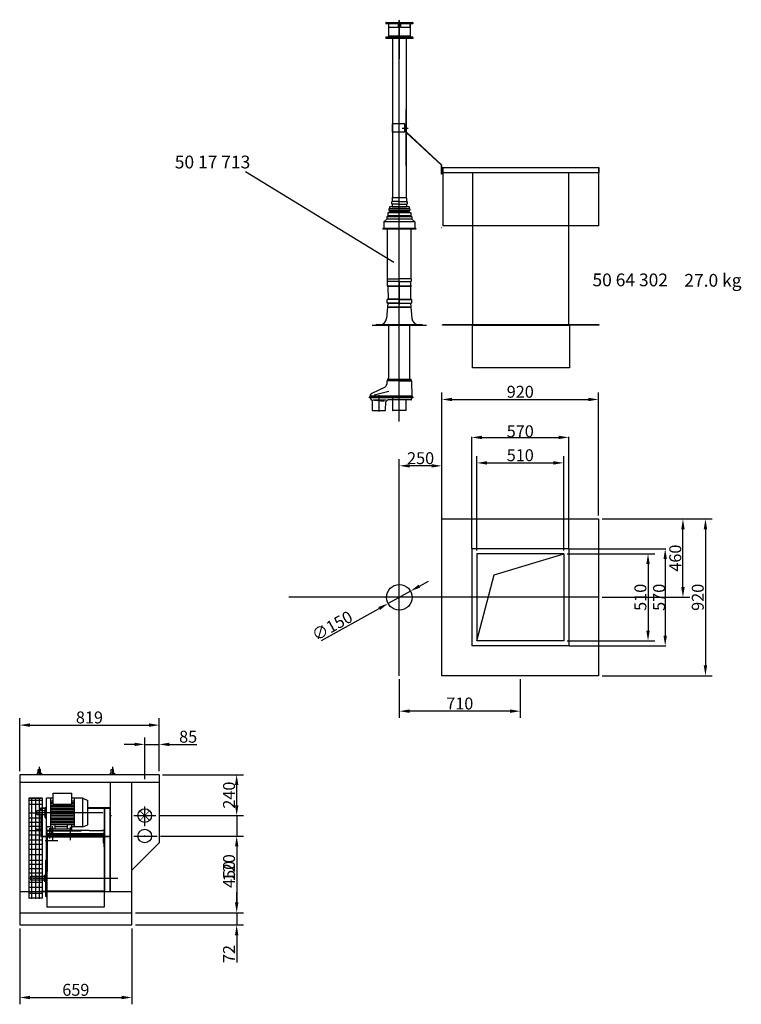
# Model space of a CAD drawing. Extents: x -4 to 44696, y 0 to 9297.
# Drawn here: x 40460 to 44696, y 3518 to 9297 of the extents above; entities that cross this region are included whole.
import ezdxf

# ---------------------------------------------------------------- set-up
doc = ezdxf.new("R2010")
doc.units = 0
doc.header["$LTSCALE"] = 2
doc.header["$PDMODE"] = 3
doc.header["$PDSIZE"] = 0.5
doc.linetypes.add('CENTER', pattern=[2, 1.25, -0.25, 0.25, -0.25])
doc.linetypes.add('HIDDEN', pattern=[0.375, 0.25, -0.125])
doc.layers.get('DEFPOINTS').update_dxf_attribs({"linetype": 'CONTINUOUS'})
for name, color, linetype in [('CENTER', 1, 'CENTER'), ('HIDDEN', 4, 'HIDDEN'), ('MARK BV', 7, 'CONTINUOUS'), ('MEASUREMENT', 5, 'CONTINUOUS')]:
    doc.layers.add(name, color=color, linetype=linetype)
doc.styles.get("Standard").update_dxf_attribs({"font": 'ISOCP'})
doc.dimstyles.get("Standard").update_dxf_attribs({"dimscale": 10, "dimtxt": 3.5, "dimasz": 3, "dimexe": 2, "dimexo": 1, "dimgap": 0.5, "dimtad": 1, "dimdec": 1, "dimdsep": 46, "dimtxsty": 'Standard', "dimcen": -5, "dimclrd": 256, "dimclre": 256, "dimclrt": 256, "dimadec": 0, "dimazin": 0, "dimtfac": 1, "dimtdec": 1, "dimtmove": 0, "dimatfit": 3, "dimfxl": 0, "dimtvp": 0.75, "dimtolj": 1, "dimtzin": 0, "dimarcsym": 0})

# ---------------------------------------------------------------- blocks, each defined once
blk = doc.blocks.new('*D18')
at = {"layer": 'DEFPOINTS', "color": 0}
for p in [(40460.3, 3983.7), (41119.3, 3983.7), (41119.3, 3558.1)]:
    blk.add_point(p, dxfattribs=at)
at = {"layer": 'MEASUREMENT', "lineweight": -2}
for p, q in [((40460.3, 3963.7), (40460.3, 3518.1)), ((41119.3, 3963.7), (41119.3, 3518.1)), ((40520.3, 3558.1), (41059.3, 3558.1))]:
    blk.add_line(p, q, dxfattribs=at)
at = {"layer": 'MEASUREMENT'}
for points in [[(40520.3, 3568.1), (40520.3, 3548.1), (40460.3, 3558.1)], [(41059.3, 3568.1), (41059.3, 3548.1), (41119.3, 3558.1)]]:
    blk.add_solid(points, dxfattribs=at)
at = {"layer": 'MEASUREMENT', "insert": (40789.8, 3603.1), "char_height": 70, "attachment_point": 5}
blk.add_mtext('\\A1;659', dxfattribs=at)
blk = doc.blocks.new('*D44')
at = {"layer": 'DEFPOINTS', "color": 0}
for p in [(41279.3, 5156.7), (40460.3, 4865.7), (41279.3, 4865.7)]:
    blk.add_point(p, dxfattribs=at)
at = {"layer": 'MEASUREMENT', "lineweight": -2}
for p, q in [((40460.3, 4885.7), (40460.3, 5196.7)), ((40520.3, 5156.7), (41219.3, 5156.7)), ((41279.3, 4885.7), (41279.3, 5196.7))]:
    blk.add_line(p, q, dxfattribs=at)
at = {"layer": 'MEASUREMENT'}
for points in [[(40520.3, 5166.7), (40520.3, 5146.7), (40460.3, 5156.7)], [(41219.3, 5166.7), (41219.3, 5146.7), (41279.3, 5156.7)]]:
    blk.add_solid(points, dxfattribs=at)
at = {"layer": 'MEASUREMENT', "insert": (40869.8, 5201.7), "char_height": 70, "attachment_point": 5}
blk.add_mtext('\\A1;819', dxfattribs=at)
blk = doc.blocks.new('*D51')
at = {"layer": 'DEFPOINTS', "color": 0}
for p in [(41279.3, 4865.7), (41734.1, 4865.7), (41260.3, 4625.7)]:
    blk.add_point(p, dxfattribs=at)
at = {"layer": 'MEASUREMENT', "lineweight": -2}
for p, q in [((41299.3, 4865.7), (41774.1, 4865.7)), ((41734.1, 4685.7), (41734.1, 4805.7)), ((41280.3, 4625.7), (41774.1, 4625.7))]:
    blk.add_line(p, q, dxfattribs=at)
at = {"layer": 'MEASUREMENT'}
for points in [[(41724.1, 4805.7), (41744.1, 4805.7), (41734.1, 4865.7)], [(41724.1, 4685.7), (41744.1, 4685.7), (41734.1, 4625.7)]]:
    blk.add_solid(points, dxfattribs=at)
at = {"layer": 'MEASUREMENT', "insert": (41689.1, 4745.7), "char_height": 70, "attachment_point": 5, "rotation": 90}
blk.add_mtext('\\A1;240', dxfattribs=at)
blk = doc.blocks.new('*D52')
at = {"layer": 'DEFPOINTS', "color": 0}
for p in [(41260.3, 4625.7), (41267.1, 4505.7), (41734.1, 4505.7)]:
    blk.add_point(p, dxfattribs=at)
at = {"layer": 'MEASUREMENT', "lineweight": -2}
for p, q in [((41734.1, 4685.7), (41734.1, 4745.7)), ((41280.3, 4625.7), (41774.1, 4625.7)), ((41734.1, 4625.7), (41734.1, 4505.7)), ((41287.1, 4505.7), (41774.1, 4505.7)), ((41734.1, 4445.7), (41734.1, 4253.7))]:
    blk.add_line(p, q, dxfattribs=at)
at = {"layer": 'MEASUREMENT'}
for points in [[(41724.1, 4685.7), (41744.1, 4685.7), (41734.1, 4625.7)], [(41724.1, 4445.7), (41744.1, 4445.7), (41734.1, 4505.7)]]:
    blk.add_solid(points, dxfattribs=at)
at = {"layer": 'MEASUREMENT', "insert": (41689.1, 4319.7), "char_height": 70, "attachment_point": 5, "rotation": 90}
blk.add_mtext('\\A1;120', dxfattribs=at)
blk = doc.blocks.new('*D53')
at = {"layer": 'DEFPOINTS', "color": 0}
for p in [(41267.1, 4505.7), (41119.3, 4055.7), (41734.1, 4055.7)]:
    blk.add_point(p, dxfattribs=at)
at = {"layer": 'MEASUREMENT', "lineweight": -2}
for p, q in [((41287.1, 4505.7), (41774.1, 4505.7)), ((41734.1, 4445.7), (41734.1, 4115.7)), ((41139.3, 4055.7), (41774.1, 4055.7))]:
    blk.add_line(p, q, dxfattribs=at)
at = {"layer": 'MEASUREMENT'}
for points in [[(41724.1, 4445.7), (41744.1, 4445.7), (41734.1, 4505.7)], [(41724.1, 4115.7), (41744.1, 4115.7), (41734.1, 4055.7)]]:
    blk.add_solid(points, dxfattribs=at)
at = {"layer": 'MEASUREMENT', "insert": (41689.1, 4280.7), "char_height": 70, "attachment_point": 5, "rotation": 90}
blk.add_mtext('\\A1;450', dxfattribs=at)
blk = doc.blocks.new('*D54')
at = {"layer": 'DEFPOINTS', "color": 0}
for p in [(41139.3, 4055.7), (41119.3, 3983.7), (41734.1, 3983.7)]:
    blk.add_point(p, dxfattribs=at)
at = {"layer": 'MEASUREMENT', "lineweight": -2}
for p, q in [((41734.1, 4115.7), (41734.1, 4175.7)), ((41159.3, 4055.7), (41774.1, 4055.7)), ((41734.1, 4055.7), (41734.1, 3983.7)), ((41139.3, 3983.7), (41774.1, 3983.7)), ((41734.1, 3923.7), (41734.1, 3762.5))]:
    blk.add_line(p, q, dxfattribs=at)
at = {"layer": 'MEASUREMENT'}
for points in [[(41724.1, 4115.7), (41744.1, 4115.7), (41734.1, 4055.7)], [(41724.1, 3923.7), (41744.1, 3923.7), (41734.1, 3983.7)]]:
    blk.add_solid(points, dxfattribs=at)
at = {"layer": 'MEASUREMENT', "insert": (41689.1, 3813.1), "char_height": 70, "attachment_point": 5, "rotation": 90}
blk.add_mtext('\\A1;72', dxfattribs=at)
blk = doc.blocks.new('*D55')
at = {"layer": 'DEFPOINTS', "color": 0}
for p in [(41279.3, 5043.5), (41279.3, 4865.7), (41194.3, 4819.7)]:
    blk.add_point(p, dxfattribs=at)
at = {"layer": 'MEASUREMENT', "lineweight": -2}
for p, q in [((41134.3, 5043.5), (41074.3, 5043.5)), ((41194.3, 4839.7), (41194.3, 5083.5)), ((41194.3, 5043.5), (41279.3, 5043.5)), ((41279.3, 4885.7), (41279.3, 5083.5)), ((41339.3, 5043.5), (41499.2, 5043.5))]:
    blk.add_line(p, q, dxfattribs=at)
at = {"layer": 'MEASUREMENT'}
for points in [[(41134.3, 5053.5), (41134.3, 5033.5), (41194.3, 5043.5)], [(41339.3, 5053.5), (41339.3, 5033.5), (41279.3, 5043.5)]]:
    blk.add_solid(points, dxfattribs=at)
at = {"layer": 'MEASUREMENT', "insert": (41449.2, 5088.5), "char_height": 70, "attachment_point": 5}
blk.add_mtext('\\A1;85', dxfattribs=at)
blk = doc.blocks.new('*D76')
at = {"layer": 'DEFPOINTS', "color": 0}
for p in [(43858.7, 7068), (42938.7, 6366.7), (43858.7, 6366.7)]:
    blk.add_point(p, dxfattribs=at)
at = {"layer": 'MEASUREMENT', "lineweight": -2}
for p, q in [((42938.7, 6386.7), (42938.7, 7108)), ((42998.7, 7068), (43798.7, 7068)), ((43858.7, 6386.7), (43858.7, 7108))]:
    blk.add_line(p, q, dxfattribs=at)
at = {"layer": 'MEASUREMENT'}
for points in [[(42998.7, 7078), (42998.7, 7058), (42938.7, 7068)], [(43798.7, 7078), (43798.7, 7058), (43858.7, 7068)]]:
    blk.add_solid(points, dxfattribs=at)
at = {"layer": 'MEASUREMENT', "insert": (43398.7, 7113.1), "char_height": 70, "attachment_point": 5}
blk.add_mtext('\\A1;920', dxfattribs=at)
blk = doc.blocks.new('*D77')
at = {"layer": 'DEFPOINTS', "color": 0}
for p in [(43858.7, 6366.7), (43858.7, 5446.7), (44485.7, 5446.7)]:
    blk.add_point(p, dxfattribs=at)
at = {"layer": 'MEASUREMENT', "lineweight": -2}
for p, q in [((43878.7, 6366.7), (44525.7, 6366.7)), ((44485.7, 6306.7), (44485.7, 5506.7)), ((43878.7, 5446.7), (44525.7, 5446.7))]:
    blk.add_line(p, q, dxfattribs=at)
at = {"layer": 'MEASUREMENT'}
for points in [[(44475.7, 6306.7), (44495.7, 6306.7), (44485.7, 6366.7)], [(44475.7, 5506.7), (44495.7, 5506.7), (44485.7, 5446.7)]]:
    blk.add_solid(points, dxfattribs=at)
at = {"layer": 'MEASUREMENT', "insert": (44440.6, 5906.7), "char_height": 70, "attachment_point": 5, "rotation": 90}
blk.add_mtext('\\A1;920', dxfattribs=at)
blk = doc.blocks.new('*D78')
at = {"layer": 'DEFPOINTS', "color": 0}
for p in [(43858.7, 6366.7), (44353.8, 6366.7), (43858.7, 5906.7)]:
    blk.add_point(p, dxfattribs=at)
at = {"layer": 'MEASUREMENT', "lineweight": -2}
for p, q in [((43878.7, 6366.7), (44393.8, 6366.7)), ((44353.8, 5966.7), (44353.8, 6306.7)), ((43878.7, 5906.7), (44393.8, 5906.7))]:
    blk.add_line(p, q, dxfattribs=at)
at = {"layer": 'MEASUREMENT'}
for points in [[(44343.8, 6306.7), (44363.8, 6306.7), (44353.8, 6366.7)], [(44343.8, 5966.7), (44363.8, 5966.7), (44353.8, 5906.7)]]:
    blk.add_solid(points, dxfattribs=at)
at = {"layer": 'MEASUREMENT', "insert": (44308.8, 6136.7), "char_height": 70, "attachment_point": 5, "rotation": 90}
blk.add_mtext('\\A1;460', dxfattribs=at)
blk = doc.blocks.new('*D79')
at = {"layer": 'DEFPOINTS', "color": 0}
for p in [(42688.7, 5446.7), (43398.7, 5446.7), (42688.7, 5238.5)]:
    blk.add_point(p, dxfattribs=at)
at = {"layer": 'MEASUREMENT', "lineweight": -2}
for p, q in [((42688.7, 5426.7), (42688.7, 5198.5)), ((43398.7, 5426.7), (43398.7, 5198.5)), ((43338.7, 5238.5), (42748.7, 5238.5))]:
    blk.add_line(p, q, dxfattribs=at)
at = {"layer": 'MEASUREMENT'}
for points in [[(42748.7, 5248.5), (42748.7, 5228.5), (42688.7, 5238.5)], [(43338.7, 5248.5), (43338.7, 5228.5), (43398.7, 5238.5)]]:
    blk.add_solid(points, dxfattribs=at)
at = {"layer": 'MEASUREMENT', "insert": (43043.7, 5283.5), "char_height": 70, "attachment_point": 5}
blk.add_mtext('\\A1;710', dxfattribs=at)
blk = doc.blocks.new('*D80')
at = {"layer": 'DEFPOINTS', "color": 0}
for p in [(42754.3, 5943.1), (42623.1, 5870.4)]:
    blk.add_point(p, dxfattribs=at)
at = {"layer": 'MEASUREMENT', "lineweight": -2}
for p, q in [((42806.7, 5972.2), (42859.2, 6001.3)), ((42754.3, 5943.1), (42623.1, 5870.4)), ((42231, 5652.9), (42570.6, 5841.3))]:
    blk.add_line(p, q, dxfattribs=at)
at = {"layer": 'MEASUREMENT'}
for points in [[(42801.9, 5981), (42811.6, 5963.5), (42754.3, 5943.1)], [(42565.8, 5850), (42575.5, 5832.5), (42623.1, 5870.4)]]:
    blk.add_solid(points, dxfattribs=at)
at = {"layer": 'MEASUREMENT', "insert": (42294.4, 5739.5), "char_height": 70, "attachment_point": 5, "rotation": 29.01675}
blk.add_mtext('\\A1;∅150', dxfattribs=at)
blk = doc.blocks.new('*D81')
at = {"layer": 'DEFPOINTS', "color": 0}
for p in [(43653.7, 6695.7), (43143.7, 6161.7), (43653.7, 6161.7)]:
    blk.add_point(p, dxfattribs=at)
at = {"layer": 'MEASUREMENT', "lineweight": -2}
for p, q in [((43143.7, 6181.7), (43143.7, 6735.7)), ((43653.7, 6181.7), (43653.7, 6735.7)), ((43203.7, 6695.7), (43593.7, 6695.7))]:
    blk.add_line(p, q, dxfattribs=at)
at = {"layer": 'MEASUREMENT'}
for points in [[(43203.7, 6705.7), (43203.7, 6685.7), (43143.7, 6695.7)], [(43593.7, 6705.7), (43593.7, 6685.7), (43653.7, 6695.7)]]:
    blk.add_solid(points, dxfattribs=at)
at = {"layer": 'MEASUREMENT', "insert": (43398.7, 6740.7), "char_height": 70, "attachment_point": 5}
blk.add_mtext('\\A1;510', dxfattribs=at)
blk = doc.blocks.new('*D82')
at = {"layer": 'DEFPOINTS', "color": 0}
for p in [(43653.7, 6161.7), (43653.7, 5651.7), (44148.8, 5651.7)]:
    blk.add_point(p, dxfattribs=at)
at = {"layer": 'MEASUREMENT', "lineweight": -2}
for p, q in [((43673.7, 6161.7), (44188.8, 6161.7)), ((44148.8, 6101.7), (44148.8, 5711.7)), ((43673.7, 5651.7), (44188.8, 5651.7))]:
    blk.add_line(p, q, dxfattribs=at)
at = {"layer": 'MEASUREMENT'}
for points in [[(44138.8, 6101.7), (44158.8, 6101.7), (44148.8, 6161.7)], [(44138.8, 5711.7), (44158.8, 5711.7), (44148.8, 5651.7)]]:
    blk.add_solid(points, dxfattribs=at)
at = {"layer": 'MEASUREMENT', "insert": (44103.8, 5906.7), "char_height": 70, "attachment_point": 5, "rotation": 90}
blk.add_mtext('\\A1;510', dxfattribs=at)
blk = doc.blocks.new('*D83')
at = {"layer": 'DEFPOINTS', "color": 0}
for p in [(42688.7, 6678.4), (42688.7, 5906.7), (42938.7, 5906.7)]:
    blk.add_point(p, dxfattribs=at)
at = {"layer": 'MEASUREMENT', "lineweight": -2}
for p, q in [((42688.7, 5926.7), (42688.7, 6718.4)), ((42938.7, 5926.7), (42938.7, 6718.4)), ((42878.7, 6678.4), (42748.7, 6678.4))]:
    blk.add_line(p, q, dxfattribs=at)
at = {"layer": 'MEASUREMENT'}
for points in [[(42748.7, 6688.4), (42748.7, 6668.4), (42688.7, 6678.4)], [(42878.7, 6688.4), (42878.7, 6668.4), (42938.7, 6678.4)]]:
    blk.add_solid(points, dxfattribs=at)
at = {"layer": 'MEASUREMENT', "insert": (42813.7, 6723.5), "char_height": 70, "attachment_point": 5}
blk.add_mtext('\\A1;250', dxfattribs=at)
blk = doc.blocks.new('*D94')
at = {"layer": 'DEFPOINTS', "color": 0}
for p in [(43683.7, 6845.2), (43113.7, 6191.7), (43683.7, 6191.7)]:
    blk.add_point(p, dxfattribs=at)
at = {"layer": 'MEASUREMENT', "lineweight": -2}
for p, q in [((43113.7, 6193.7), (43113.7, 6849.2)), ((43173.7, 6845.2), (43623.7, 6845.2)), ((43683.7, 6193.7), (43683.7, 6849.2))]:
    blk.add_line(p, q, dxfattribs=at)
at = {"layer": 'MEASUREMENT'}
for points in [[(43173.7, 6855.2), (43173.7, 6835.2), (43113.7, 6845.2)], [(43623.7, 6855.2), (43623.7, 6835.2), (43683.7, 6845.2)]]:
    blk.add_solid(points, dxfattribs=at)
at = {"layer": 'MEASUREMENT', "insert": (43398.7, 6881.2), "char_height": 70, "attachment_point": 5}
blk.add_mtext('\\A1;570', dxfattribs=at)
blk = doc.blocks.new('*D95')
at = {"layer": 'DEFPOINTS', "color": 0}
for p in [(43683.7, 6191.7), (43683.7, 5621.7), (44249.4, 5621.7)]:
    blk.add_point(p, dxfattribs=at)
at = {"layer": 'MEASUREMENT', "lineweight": -2}
for p, q in [((43685.7, 6191.7), (44253.4, 6191.7)), ((44249.4, 6131.7), (44249.4, 5681.7)), ((43685.7, 5621.7), (44253.4, 5621.7))]:
    blk.add_line(p, q, dxfattribs=at)
at = {"layer": 'MEASUREMENT'}
for points in [[(44239.4, 6131.7), (44259.4, 6131.7), (44249.4, 6191.7)], [(44239.4, 5681.7), (44259.4, 5681.7), (44249.4, 5621.7)]]:
    blk.add_solid(points, dxfattribs=at)
at = {"layer": 'MEASUREMENT', "insert": (44213.4, 5906.7), "char_height": 70, "attachment_point": 5, "rotation": 90}
blk.add_mtext('\\A1;570', dxfattribs=at)

msp = doc.modelspace()

# ---------------------------------------------------------------- linework, layer by layer
at = {"layer": 'CENTER'}
for p, q in [((42688.68, 6939.61), (42688.68, 9296.99)), ((42688.68, 9289.59), (42688.68, 9067.95)), ((42706.43, 8660.63), (42740.74, 8660.63)), ((40574.75, 4912.64), (40574.78, 4866.15)), ((41004.74, 4912.69), (41004.78, 4866.2)), ((40553.75, 4643.15), (40950.85, 4642.89)), ((40871.32, 4674.74), (40871.31, 4664.84)), ((40871.32, 4674.74), (40871.31, 4664.84)), ((40998.59, 4623.69), (40988.69, 4623.7)), ((40998.59, 4623.69), (40988.69, 4623.7)), ((41129.63, 4625.73), (41260.34, 4625.73)), ((41131.28, 4625.73), (41255.28, 4625.73)), ((41194.28, 4563.73), (41194.28, 4679.73)), ((40622.81, 4511.17), (40642.42, 4511.15)), ((40636.18, 4552.5), (40636.13, 4491.42)), ((40652.52, 4558.92), (40652.46, 4481.35)), ((40652.48, 4514.37), (40652.52, 4563.87)), ((40682.11, 4508.96), (40682.1, 4499.06)), ((40756.47, 4558.84), (40756.41, 4481.27)), ((40771.31, 4511.05), (40790.91, 4511.04)), ((40857.44, 4510.89), (40945.04, 4510.87)), ((40857.44, 4510.89), (40945.04, 4510.87)), ((40948.11, 4508.81), (40948.1, 4498.91)), ((40609.69, 4479.75), (40683.64, 4479.7)), ((41129.63, 4505.73), (41267.14, 4505.73)), ((40538.57, 4259.1), (41035.46, 4258.67))]:
    msp.add_line(p, q, dxfattribs=at)
at = {"layer": 'HIDDEN'}
for p, q in [((40609.91, 4668.59), (40583.73, 4668.61)), ((40617.51, 4183.48), (40617.88, 4668.58)), ((40958.13, 4668.27), (40957.75, 4183.17)), ((40991.91, 4183.15), (40992.28, 4668.25)), ((40624.27, 4537.16), (40824.02, 4537.01)), ((40638.85, 4535.31), (40652.5, 4535.3)), ((40643.84, 4535.31), (40646.35, 4533.33)), ((40643.84, 4535.31), (40643.84, 4533.33)), ((40643.84, 4535.31), (40644.83, 4535.31)), ((40643.84, 4533.33), (40644.82, 4533.33)), ((40643.84, 4533.33), (40644.82, 4533.33)), ((40644.83, 4534.53), (40644.82, 4533.33)), ((40644.83, 4535.31), (40647.34, 4533.32)), ((40645.07, 4532.45), (40645.06, 4527.64)), ((40952.56, 4504.93), (40615.28, 4505.23)), ((40610.92, 4182), (40955.84, 4181.69)), ((40620.55, 4183.48), (40956.27, 4183.17))]:
    msp.add_line(p, q, dxfattribs=at)
for centre, start, end in [((40646.92, 4529.17), 219.486237, 320.425434), ((40646.92, 4530.92), 39.486237, 140.425434)]:
    msp.add_arc(centre, 2.41, start, end, dxfattribs=at)
at = {"layer": 'MARK BV'}
for p, q in [((42608.68, 9279.15), (42608.68, 9272.15)), ((42695.68, 9272.15), (42608.68, 9272.15)), ((42610.68, 9281.15), (42766.68, 9281.15)), ((42612.68, 9279.15), (42612.68, 9280.15)), ((42625.18, 9272.15), (42625.18, 9196.15)), ((42625.18, 9253.15), (42681.68, 9253.15)), ((42626.18, 9272.15), (42626.18, 9253.15)), ((42681.68, 9272.15), (42681.68, 9253.15)), ((42695.68, 9272.15), (42695.68, 9253.15)), ((42768.68, 9272.15), (42695.68, 9272.15)), ((42695.68, 9253.15), (42752.18, 9253.15)), ((42751.18, 9272.15), (42751.18, 9253.15)), ((42752.18, 9272.15), (42752.18, 9196.15)), ((42768.68, 9279.15), (42768.68, 9272.15)), ((42608.68, 9193.15), (42608.68, 9186.15)), ((42610.68, 9195.15), (42766.68, 9195.15)), ((42610.68, 9195.15), (42766.68, 9195.15)), ((42612.68, 9196.15), (42625.18, 9196.15)), ((42612.68, 9196.15), (42612.68, 9195.15)), ((42625.18, 9203.15), (42681.68, 9203.15)), ((42626.18, 9203.15), (42626.18, 9195.15)), ((42643.68, 9197.15), (42681.68, 9197.15)), ((42643.68, 9197.15), (42643.68, 9195.15)), ((42648.68, 9203.15), (42648.68, 9197.15)), ((42681.68, 9203.15), (42681.68, 9195.15)), ((42681.68, 9196.15), (42695.68, 9196.15)), ((42695.68, 9203.15), (42752.18, 9203.15)), ((42695.68, 9203.15), (42695.68, 9195.15)), ((42695.68, 9197.15), (42733.68, 9197.15)), ((42728.68, 9203.15), (42728.68, 9197.15)), ((42733.68, 9197.15), (42733.68, 9195.15)), ((42751.18, 9203.15), (42751.18, 9195.15)), ((42752.18, 9196.15), (42764.68, 9196.15)), ((42764.68, 9196.15), (42764.68, 9195.15)), ((42768.68, 9193.15), (42768.68, 9186.15)), ((42648.68, 9186.15), (42608.68, 9186.15)), ((42648.68, 9186.15), (42648.68, 9099.15)), ((42768.68, 9186.15), (42648.68, 9186.15)), ((42728.68, 9186.15), (42728.68, 9099.15)), ((42648.68, 9099.15), (42648.68, 8252.44)), ((42728.68, 9099.15), (42728.68, 8252.44)), ((42728.68, 8440.47), (42728.68, 8770.57)), ((42721.87, 8685.92), (42645.97, 8685.92)), ((42645.97, 8685.92), (42645.97, 8635.92)), ((42719.72, 8685.92), (42719.72, 8635.92)), ((42721.87, 8685.92), (42721.87, 8635.92)), ((42730.73, 8686.56), (42728.68, 8686.56)), ((42730.73, 8635.93), (42730.73, 8686.56)), ((42721.87, 8635.92), (42645.97, 8635.92)), ((42728.68, 8635.08), (42935.68, 8443.25)), ((42730.73, 8635.93), (42938.68, 8443.19)), ((42935.68, 8390.47), (42935.68, 8443.25)), ((42938.68, 8390.47), (42938.68, 8440.47)), ((42937.68, 8390.47), (42935.68, 8390.47)), ((43862.72, 8428.17), (42942.72, 8428.17)), ((43862.72, 8398.17), (42942.72, 8398.17)), ((42944.72, 8428.17), (42944.72, 8086.17)), ((43120.72, 7505.17), (43120.72, 8398.17)), ((43684.72, 7505.17), (43684.72, 8398.17)), ((43860.72, 8086.17), (43860.72, 8428.17)), ((43862.72, 8398.17), (43862.72, 8428.17)), ((42647.38, 8249.15), (42648.68, 8252.44)), ((42688.68, 8229.15), (42647.38, 8229.15)), ((42688.68, 8215.15), (42647.38, 8215.15)), ((42648.68, 8252.44), (42728.68, 8252.44)), ((42688.68, 8229.15), (42729.98, 8229.15)), ((42688.68, 8215.15), (42729.98, 8215.15)), ((42728.68, 8252.44), (42729.98, 8249.15)), ((42633.68, 8169.35), (42621.68, 8162.65)), ((42755.68, 8162.65), (42621.68, 8162.65)), ((42621.68, 8162.65), (42621.68, 8146.65)), ((42750.68, 8186.15), (42626.68, 8186.15)), ((42626.68, 8186.15), (42626.68, 8176.65)), ((42750.68, 8176.65), (42626.68, 8176.65)), ((42746.68, 8199.15), (42630.68, 8199.15)), ((42630.68, 8199.15), (42630.68, 8186.15)), ((42633.68, 8176.65), (42633.68, 8169.35)), ((42743.68, 8169.35), (42633.68, 8169.35)), ((42647.38, 8199.15), (42729.98, 8199.15)), ((42648.68, 8199.15), (42728.68, 8199.15)), ((42743.68, 8176.65), (42743.68, 8169.35)), ((42743.68, 8169.35), (42755.68, 8162.65)), ((42746.68, 8199.15), (42746.68, 8186.15)), ((42750.68, 8186.15), (42750.68, 8176.65)), ((42755.68, 8162.65), (42755.68, 8146.65)), ((42597.18, 8110.15), (42614.68, 8126.15)), ((42780.18, 8110.15), (42597.18, 8110.15)), ((42597.18, 8110.15), (42597.18, 8072.15)), ((42614.68, 8139.95), (42621.68, 8146.65)), ((42762.68, 8139.95), (42614.68, 8139.95)), ((42614.68, 8139.95), (42614.68, 8126.15)), ((42762.68, 8126.15), (42614.68, 8126.15)), ((42755.68, 8146.65), (42621.68, 8146.65)), ((42755.68, 8146.65), (42762.68, 8139.95)), ((42762.68, 8139.95), (42762.68, 8126.15)), ((42762.68, 8126.15), (42780.18, 8110.15)), ((42780.18, 8110.15), (42780.18, 8072.15)), ((42786.18, 8072.15), (42591.18, 8072.15)), ((42591.18, 8072.15), (42591.18, 8068.15)), ((42786.18, 8068.15), (42591.18, 8068.15)), ((42619.94, 7775.71), (42619.3, 8068.15)), ((42757.4, 7775.72), (42757.99, 8068.15)), ((42786.18, 8072.15), (42786.18, 8068.15)), ((42936.68, 8076.47), (42938.68, 8076.47)), ((43860.72, 8086.17), (42944.72, 8086.17)), ((42619.94, 7775.71), (42688.66, 7775.72)), ((42688.67, 7760.8), (42620.07, 7760.79)), ((42620.3, 7735.28), (42620.07, 7760.79)), ((42688.67, 7760.8), (42688.67, 7626.17)), ((42688.67, 7760.8), (42757.27, 7760.8)), ((42757.4, 7775.72), (42688.68, 7775.72)), ((42757.05, 7735.29), (42757.27, 7760.8)), ((42617.21, 7732.17), (42760.56, 7732.17)), ((42620.55, 7735.29), (42618.07, 7735.29)), ((42620.12, 7735.29), (42622.52, 7735.29)), ((42622.95, 7735.29), (42620.55, 7735.29)), ((42622.1, 7732.17), (42624.5, 7732.17)), ((42622.1, 7732.15), (42622.77, 7657.4)), ((42622.52, 7735.29), (42757.05, 7735.29)), ((42755.25, 7732.17), (42754.59, 7657.41)), ((42760.98, 7735.29), (42756.8, 7735.29)), ((42622.17, 7633.17), (42614.35, 7543.69)), ((42617.19, 7633.16), (42617.74, 7654.27)), ((42619.59, 7633.16), (42617.19, 7633.16)), ((42688.69, 7655.03), (42618.11, 7655.01)), ((42618.48, 7655.21), (42622.03, 7656.43)), ((42688.69, 7633.17), (42619.59, 7633.16)), ((42688.69, 7656.64), (42622.78, 7656.63)), ((42624.17, 7633.17), (42753.17, 7633.17)), ((42688.67, 7656.64), (42754.59, 7656.64)), ((42688.67, 7655.03), (42759.26, 7655.03)), ((42688.67, 7633.17), (42757.77, 7633.17)), ((42754.17, 7633.17), (42755.17, 7633.17)), ((42755.17, 7633.17), (42763, 7543.69)), ((42758.88, 7655.22), (42755.33, 7656.44)), ((42757.77, 7633.17), (42760.17, 7633.17)), ((42759.62, 7654.28), (42760.17, 7633.17)), ((42620.22, 7609.29), (42755.97, 7609.29)), ((42620.56, 7612.41), (42621.08, 7612.41)), ((42622.96, 7612.41), (42620.56, 7612.41)), ((42622.11, 7609.29), (42624.51, 7609.29)), ((42622.96, 7612.41), (42753.88, 7612.41)), ((42688.67, 7617.7), (42688.67, 7626.17)), ((42688.67, 7616.56), (42688.67, 7625.17)), ((42754.71, 7612.41), (42753.88, 7612.41)), ((42528.67, 7504.17), (42848.67, 7504.17)), ((42528.67, 7504.17), (42528.67, 7503.17)), ((42528.67, 7503.17), (42848.67, 7503.17)), ((42556.28, 7507.17), (42549.21, 7504.17)), ((42556.28, 7507.17), (42688.67, 7507.17)), ((42626.18, 7503.17), (42626.18, 7187.92)), ((42626.58, 7187.92), (42626.58, 7503.17)), ((42688.67, 7507.17), (42821.07, 7507.17)), ((42751.18, 7187.92), (42751.18, 7503.17)), ((42821.07, 7507.17), (42828.14, 7504.17)), ((42848.67, 7504.17), (42848.67, 7503.17)), ((43862.72, 7505.17), (42942.72, 7505.17)), ((43862.72, 7503.17), (42942.72, 7503.17)), ((43762.72, 7505.17), (43042.72, 7505.17)), ((43762.72, 7503.17), (43042.72, 7503.17)), ((43117.72, 7505.17), (43687.72, 7505.17)), ((43117.72, 7253.17), (43117.72, 7503.17)), ((43117.72, 7503.17), (43687.72, 7503.17)), ((43657.72, 7503.17), (43657.72, 7505.17)), ((43687.72, 7503.17), (43687.72, 7253.17)), ((43687.72, 7253.17), (43117.72, 7253.17)), ((42615.86, 7175.99), (42615.22, 7157.45)), ((42619.67, 7185.99), (42619.45, 7179.83)), ((42688.68, 7176.4), (42621.48, 7176.4)), ((42621.66, 7187.92), (42625.18, 7187.92)), ((42623.16, 7179.32), (42688.68, 7179.32)), ((42625.18, 7187.92), (42692.2, 7187.92)), ((42625.18, 7187.92), (42626.18, 7187.92)), ((42688.68, 7187.92), (42755.7, 7187.92)), ((42688.68, 7187.92), (42750.78, 7187.92)), ((42754.2, 7179.32), (42688.68, 7179.32)), ((42688.68, 7176.4), (42755.89, 7176.4)), ((42750.78, 7187.92), (42751.18, 7187.92)), ((42757.92, 7179.83), (42757.7, 7185.99)), ((42764.61, 7086.97), (42761.5, 7175.99)), ((42529.32, 7105.34), (42603.68, 7140.02)), ((42540.26, 7095.09), (42627.26, 7117.09)), ((42513.88, 7078.22), (42514.01, 7081.7)), ((42515.48, 7078.22), (42513.88, 7078.22)), ((42514.01, 7081.7), (42765.28, 7082.62)), ((42514.59, 7083.04), (42516.86, 7085.31)), ((42515.48, 7078.22), (42516.4, 7078.71)), ((42768.48, 7078.22), (42516.64, 7078.21)), ((42516.64, 7078.21), (42518.76, 7078.21)), ((42761.94, 7086.5), (42517.74, 7087.49)), ((42519.26, 7077.8), (42521.18, 7066.86)), ((42526.48, 7065.21), (42523.15, 7065.21)), ((42528.12, 7063.77), (42526.83, 7065.06)), ((42528.41, 7063.08), (42528.9, 7007.21)), ((42535.5, 7066.67), (42611.5, 7066.67)), ((42600.45, 7055.38), (42542.45, 7062.38)), ((42568.68, 7092.85), (42568.68, 6996.68)), ((42608.47, 7007.21), (42608.87, 7053.19)), ((42620.54, 7065.06), (42609.02, 7053.54)), ((42647.68, 7065.21), (42620.89, 7065.21)), ((42759.21, 7065.21), (42647.68, 7065.21)), ((42648.68, 7073.39), (42648.68, 7003.21)), ((42728.68, 7003.21), (42728.68, 7065.53)), ((42729.55, 7065.53), (42729.9, 7065.17)), ((42761.18, 7066.86), (42763.11, 7077.8)), ((42765.2, 7085.63), (42767.78, 7083.04)), ((42768.36, 7081.7), (42768.48, 7078.22)), ((42528.9, 7007.21), (42529.97, 7003.21)), ((42529.97, 7003.21), (42530.73, 7003.21)), ((42530.73, 7003.21), (42606.63, 7003.21)), ((42606.63, 7003.21), (42607.4, 7003.21)), ((42607.4, 7003.21), (42608.47, 7007.21)), ((42648.68, 7003.21), (42650.18, 7003.21)), ((42688.68, 7003.21), (42650.18, 7003.21)), ((42728.68, 7003.21), (42688.68, 7003.21)), ((42938.68, 6366.75), (43858.68, 6366.75)), ((42938.68, 5446.75), (42938.68, 6366.75)), ((43858.68, 6366.75), (43858.68, 5446.75)), ((43113.68, 6191.75), (43113.68, 5621.75)), ((43683.68, 6191.75), (43113.68, 6191.75)), ((43683.68, 6191.75), (43683.68, 5621.75)), ((43143.68, 6161.75), (43143.68, 5651.75)), ((43653.68, 6161.75), (43143.68, 6161.75)), ((43245.86, 6039.02), (43653.68, 6161.75)), ((43653.68, 6161.75), (43653.68, 5651.75)), ((43143.68, 5651.75), (43245.86, 6039.02)), ((43683.68, 5621.75), (43113.68, 5621.75)), ((43653.68, 5651.75), (43143.68, 5651.75)), ((43858.68, 5446.75), (42938.68, 5446.75)), ((40460.28, 4865.73), (40460.28, 3983.73)), ((41279.28, 4865.73), (40460.28, 4865.73)), ((40563.2, 4874.46), (40562.05, 4873.3)), ((40562.05, 4873.3), (40562.05, 4868.68)), ((40562.05, 4868.68), (40563.21, 4867.52)), ((40574.78, 4874.47), (40563.2, 4874.46)), ((40563.21, 4867.52), (40574.78, 4867.53)), ((40563.21, 4867.52), (40563.21, 4866.14)), ((40567.82, 4895.3), (40568.97, 4896.46)), ((40567.83, 4874.47), (40567.82, 4895.3)), ((40568.97, 4896.46), (40574.76, 4896.46)), ((40580.55, 4896.47), (40574.76, 4896.46)), ((40574.78, 4874.47), (40586.35, 4874.48)), ((40586.36, 4867.54), (40574.78, 4867.53)), ((40581.7, 4895.31), (40580.55, 4896.47)), ((40581.72, 4874.48), (40581.7, 4895.31)), ((40586.35, 4874.48), (40587.51, 4873.32)), ((40587.51, 4868.69), (40586.36, 4867.54)), ((40586.36, 4867.54), (40586.36, 4866.16)), ((40587.51, 4873.32), (40587.51, 4868.69)), ((40993.2, 4874.51), (40992.04, 4873.35)), ((40992.04, 4873.35), (40992.05, 4868.72)), ((40992.05, 4868.72), (40993.21, 4867.57)), ((41004.77, 4874.52), (40993.2, 4874.51)), ((40993.21, 4867.57), (41004.78, 4867.58)), ((40993.21, 4867.57), (40993.21, 4866.19)), ((40997.81, 4895.35), (40998.97, 4896.5)), ((40997.83, 4874.51), (40997.81, 4895.35)), ((40998.97, 4896.5), (41004.76, 4896.51)), ((41010.54, 4896.51), (41004.76, 4896.51)), ((41004.77, 4874.52), (41016.35, 4874.53)), ((41016.35, 4867.58), (41004.78, 4867.58)), ((41011.7, 4895.36), (41010.54, 4896.51)), ((41011.72, 4874.52), (41011.7, 4895.36)), ((41016.35, 4874.53), (41017.51, 4873.37)), ((41017.51, 4868.74), (41016.35, 4867.58)), ((41016.35, 4867.58), (41016.35, 4866.21)), ((41017.51, 4873.37), (41017.51, 4868.74)), ((41279.28, 4865.73), (41279.28, 4819.73)), ((41279.28, 4819.73), (40460.28, 4819.73)), ((40992.28, 4819.73), (40992.28, 4180.73)), ((41119.28, 3983.73), (41119.28, 4819.73)), ((41279.28, 4819.73), (41279.28, 4465.7)), ((40657.44, 4692.94), (40657.49, 4756.92)), ((40657.49, 4756.92), (40766.39, 4756.83)), ((40766.34, 4692.86), (40766.39, 4756.83)), ((40766.34, 4692.86), (40766.39, 4756.83)), ((40513.53, 4728.08), (40513.07, 4139.2)), ((40593.89, 4713.91), (40513.09, 4713.98)), ((40593.89, 4690.97), (40513.09, 4691.03)), ((40592.95, 4728.02), (40513.53, 4728.08)), ((40594.33, 4726.64), (40513.53, 4726.7)), ((40531.73, 4137.75), (40531.73, 4726.68)), ((40554.17, 4137.75), (40554.17, 4726.67)), ((40575.93, 4137.74), (40575.93, 4726.65)), ((40592.95, 4728.02), (40592.5, 4140.52)), ((40617.74, 4558.95), (40617.87, 4727.25)), ((40657.47, 4727.22), (40617.87, 4727.25)), ((40642.48, 4539.13), (40642.62, 4727.23)), ((40642.59, 4685.09), (40781.19, 4684.98)), ((40642.6, 4703.11), (40657.45, 4703.1)), ((40642.6, 4695), (40657.45, 4694.99)), ((40642.61, 4713.02), (40657.46, 4713.01)), ((40657.44, 4692.94), (40766.34, 4692.86)), ((40766.35, 4703.02), (40781.2, 4703)), ((40766.35, 4694.91), (40781.2, 4694.89)), ((40766.36, 4712.93), (40781.21, 4712.92)), ((40830.72, 4727.08), (40766.37, 4727.13)), ((40781.09, 4558.82), (40781.22, 4727.12)), ((40781.09, 4558.82), (40781.22, 4727.12)), ((40830.59, 4558.78), (40830.72, 4727.08)), ((40830.72, 4727.08), (40860.41, 4713.82)), ((40860.3, 4572), (40860.41, 4713.82)), ((40593.89, 4639.13), (40513.09, 4639.2)), ((40554.78, 4633.43), (40554.78, 4633.97)), ((40560.38, 4631.26), (40560.39, 4655.02)), ((40560.38, 4631.26), (40560.39, 4655.02)), ((40560.38, 4631.26), (40609.88, 4631.22)), ((40560.39, 4655.02), (40609.89, 4654.98)), ((40582.24, 4668.61), (40582.23, 4655)), ((40582.24, 4668.61), (40582.23, 4655)), ((40619.37, 4668.58), (40582.24, 4668.61)), ((40583.7, 4631.24), (40583.6, 4503.77)), ((40583.7, 4631.24), (40583.6, 4503.77)), ((40583.73, 4670.09), (40583.72, 4655)), ((40583.73, 4670.09), (40609.91, 4670.07)), ((40609.86, 4613.4), (40609.91, 4672.8)), ((40609.91, 4672.8), (40617.83, 4672.8)), ((40642.54, 4627.42), (40781.14, 4627.31)), ((40642.55, 4637.33), (40781.15, 4637.23)), ((40642.56, 4649.05), (40781.16, 4648.94)), ((40642.57, 4667.07), (40781.17, 4666.96)), ((40642.57, 4658.96), (40781.17, 4658.85)), ((40642.58, 4676.98), (40781.18, 4676.87)), ((40992.28, 4671.08), (40860.38, 4671.19)), ((40992.28, 4669.73), (40860.38, 4669.88)), ((40860.38, 4669.88), (40992.28, 4669.73)), ((40956.64, 4668.27), (40956.27, 4183.17)), ((40993.77, 4668.24), (40956.64, 4668.27)), ((40993.77, 4668.24), (40956.64, 4668.27)), ((40992.28, 4669.73), (40992.16, 4503.41)), ((40992.28, 4669.73), (40992.16, 4503.41)), ((40993.39, 4183.14), (40993.77, 4668.24)), ((40593.89, 4611.09), (40513.09, 4611.15)), ((40593.89, 4584.75), (40513.09, 4584.81)), ((40541.85, 4587.4), (40541.85, 4587.34)), ((40609.86, 4613.4), (40617.78, 4613.4)), ((40642.5, 4573.36), (40781.1, 4573.25)), ((40642.51, 4583.27), (40781.11, 4583.16)), ((40642.52, 4601.29), (40781.12, 4601.18)), ((40642.52, 4591.38), (40781.12, 4591.27)), ((40642.53, 4609.4), (40781.13, 4609.29)), ((40642.54, 4619.31), (40781.14, 4619.2)), ((40668.88, 4549.01), (40668.9, 4573.34)), ((40740.09, 4548.95), (40740.11, 4573.28)), ((40766.23, 4539.03), (40766.25, 4573.26)), ((40830.59, 4558.78), (40860.3, 4572)), ((40593.89, 4561.8), (40513.09, 4561.87)), ((40593.89, 4536.31), (40513.09, 4536.37)), ((40593.89, 4509.97), (40513.09, 4510.03)), ((40552.87, 4545.93), (40552.87, 4545.03)), ((40554.71, 4545.03), (40554.71, 4545.56)), ((40563.92, 4545.02), (40554.71, 4545.03)), ((40574.97, 4545.01), (40565.76, 4545.02)), ((40586.02, 4545), (40576.81, 4545.01)), ((40615.29, 4518.6), (40615.24, 4442.7)), ((40952.57, 4518.29), (40615.29, 4518.6)), ((40642.49, 4558.93), (40617.74, 4558.95)), ((40618.84, 4539.15), (40618.78, 4464.9)), ((40632.21, 4539.14), (40618.84, 4539.15)), ((40618.99, 4183.48), (40619.28, 4558.95)), ((40620.78, 4486.74), (40620.82, 4539.14)), ((40626.13, 4514.39), (40620.8, 4514.39)), ((40646.17, 4514.37), (40626.13, 4514.39)), ((40868.81, 4538.85), (40640.13, 4539.13)), ((40642.48, 4549.03), (40766.23, 4548.93)), ((40642.48, 4539.13), (40766.23, 4539.03)), ((40643.34, 4539.13), (40661.66, 4539.11)), ((40646.17, 4514.37), (40956.1, 4514.09)), ((40740.1, 4558.85), (40668.89, 4558.91)), ((40830.59, 4558.78), (40766.24, 4558.83)), ((40868.81, 4538.85), (40945.72, 4538.85)), ((40868.81, 4538.85), (40945.72, 4538.85)), ((40945.72, 4538.85), (40944.73, 4538.85)), ((40945.72, 4538.85), (40944.73, 4538.85)), ((40958.1, 4538.84), (40945.72, 4538.85)), ((40958.1, 4538.84), (40945.72, 4538.85)), ((40954.03, 4518.29), (40953.97, 4442.39)), ((40954.03, 4518.29), (40953.97, 4442.39)), ((40956.08, 4486.43), (40956.12, 4538.84)), ((40956.08, 4486.43), (40956.12, 4538.84)), ((40958.04, 4464.59), (40958.1, 4538.84)), ((40958.04, 4464.59), (40958.1, 4538.84)), ((40593.89, 4481.93), (40513.09, 4481.99)), ((40593.89, 4455.58), (40513.09, 4455.65)), ((40583.6, 4505.26), (40992.16, 4504.9)), ((40583.6, 4503.77), (40992.16, 4503.41)), ((40952.56, 4503.44), (40615.28, 4503.75)), ((40618.78, 4464.9), (40620.76, 4464.89)), ((40620.79, 4503.57), (40620.47, 4088.82)), ((40620.79, 4503.57), (40620.48, 4089.12)), ((40632.18, 4503.56), (40620.79, 4503.57)), ((40642.88, 4498.6), (40625.74, 4498.61)), ((40869.78, 4503.27), (40640.1, 4503.55)), ((40866.03, 4498.33), (40642.88, 4498.6)), ((40947.57, 4498.32), (40866.03, 4498.33)), ((40947.57, 4498.32), (40866.03, 4498.33)), ((40869.78, 4503.27), (40956.09, 4503.26)), ((40869.78, 4503.27), (40956.09, 4503.26)), ((40947.57, 4498.32), (40952.76, 4498.31)), ((40947.57, 4498.32), (40952.76, 4498.31)), ((40952.73, 4464.62), (40952.76, 4498.31)), ((40952.73, 4464.62), (40952.76, 4498.31)), ((40956.09, 4503.26), (40955.77, 4088.82)), ((41279.28, 4465.7), (41119.28, 4305.7)), ((40593.89, 4425.84), (40513.09, 4425.9)), ((40593.89, 4394.4), (40513.09, 4394.46)), ((40593.88, 4361.94), (40513.08, 4362)), ((40593.88, 4339), (40513.08, 4339.06)), ((40611.06, 4363.03), (40610.9, 4155.05)), ((40611.06, 4363.03), (40620.69, 4369.95)), ((40593.88, 4313.5), (40513.08, 4313.57)), ((40593.88, 4287.16), (40513.08, 4287.22)), ((40593.88, 4259.12), (40513.08, 4259.18)), ((40593.88, 4232.78), (40513.08, 4232.84)), ((40523.77, 4269.5), (40523.76, 4248.71)), ((40523.77, 4269.5), (40523.76, 4248.71)), ((40523.76, 4248.71), (40604.18, 4248.65)), ((40523.77, 4269.5), (40604.19, 4269.44)), ((40604.2, 4272.91), (40604.17, 4245.19)), ((40604.17, 4245.19), (40605.53, 4241.72)), ((40605.56, 4276.37), (40604.2, 4272.91)), ((40605.56, 4276.37), (40605.53, 4241.72)), ((40605.53, 4241.72), (40610.97, 4241.72)), ((40605.56, 4276.37), (40610.99, 4276.37)), ((40460.28, 4180.73), (41119.28, 4180.73)), ((40593.88, 4203.03), (40513.08, 4203.1)), ((40593.88, 4167.79), (40513.08, 4167.86)), ((40563.91, 4181.11), (40620.55, 4181.06)), ((40563.91, 4181.11), (40620.55, 4181.06)), ((40583.35, 4182.02), (40610.92, 4182)), ((40583.91, 4181.09), (40620.55, 4181.06)), ((40614.88, 4183.48), (40618.99, 4183.48)), ((40593.88, 4140.51), (40513.08, 4140.58)), ((40610.9, 4155.05), (40620.52, 4148.12)), ((40460.28, 4055.73), (41119.28, 4055.73)), ((40955.77, 4088.82), (40620.47, 4088.82)), ((40460.28, 3983.73), (41119.28, 3983.73)), ((40460.28, 3983.73), (41119.28, 3983.73))]:
    msp.add_line(p, q, dxfattribs=at)
at = {"layer": 'MARK BV', "color": 1}
for p, q in [((42942.72, 8428.17), (42942.72, 8398.17)), ((42942.72, 7503.17), (42942.72, 7505.17)), ((43862.72, 7503.17), (43862.72, 7505.17))]:
    msp.add_line(p, q, dxfattribs=at)
at = {"layer": 'MARK BV'}
for points in [[(42647.38, 8249.15), (42647.38, 8229.15), (42642.68, 8226.45), (42642.68, 8217.85), (42647.38, 8215.15), (42647.38, 8199.15)], [(42729.98, 8249.15), (42729.98, 8229.15), (42734.68, 8227.9), (42734.68, 8216.4), (42729.98, 8215.15), (42729.98, 8199.15)]]:
    msp.add_lwpolyline(points, dxfattribs=at)
at = {"layer": 'MARK BV', "const_width": 5}
for points in [[(41194.28, 4625.73), (41166, 4654.01)], [(41194.28, 4625.73), (41166, 4597.45)], [(41194.28, 4625.73), (41222.57, 4654.01)], [(41194.28, 4625.73), (41222.57, 4597.45)]]:
    msp.add_lwpolyline(points, dxfattribs=at)
msp.add_lwpolyline([(41191.78, 4505.73, 1), (41196.78, 4505.73, 1)], format="xyb", close=True, dxfattribs=at)
at = {"layer": 'MARK BV'}
for centre, radius in [((42688.68, 5906.75), 75), ((41194.28, 4625.73), 40), ((41194.28, 4625.73), 40), ((41194.28, 4505.73), 40)]:
    msp.add_circle(centre, radius, dxfattribs=at)
for centre, radius, start, end in [((42610.68, 9279.15), 2, 90, 180), ((42610.68, 9279.15), 1, 90, 180), ((42766.68, 9279.15), 2, 0, 90), ((42610.68, 9193.15), 2, 90, 180), ((42766.68, 9193.15), 2, 0, 90), ((42627.54, 7768.32), 10.61, 135.80138, 225.219066), ((42749.8, 7768.33), 10.61, 314.791157, 44.208843), ((42618.74, 7654.24), 1, 105.010223, 178.510223), ((42621.77, 7657.39), 1, 285.010223, 0.510223), ((42755.59, 7657.4), 1, 179.5, 255), ((42758.62, 7654.25), 1, 1.5, 75), ((42574.5, 7547.17), 40, 270, 355), ((42802.85, 7547.17), 40, 185, 270), ((42617.86, 7175.92), 2, 95.89939, 177.999999), ((42617.45, 7179.9), 2, 275.89939, 358), ((42621.66, 7185.92), 2, 90, 178), ((42755.7, 7185.92), 2, 2, 90), ((42759.92, 7179.9), 2, 182, 264.10061), ((42759.5, 7175.92), 2, 2.000001, 84.10061), ((42593.31, 7159.42), 22, 298.140735, 354.859264), ((42516, 7081.63), 2, 135, 177.999999), ((42516.36, 7078.8), 0.1, 297.999999, 357.999999), ((42516.64, 7078.36), 0.15, 180, 270), ((42514.74, 7087.44), 3, 315, 1.077612), ((42536.74, 7087.85), 19, 112.958071, 181.077612), ((42518.4, 7077.28), 1, 31.252763, 68.747237), ((42523.91, 7068.11), 3, 204.626006, 255.373994), ((42526.48, 7064.71), 0.5, 45, 90), ((42527.41, 7063.07), 1, 0.5, 45), ((42609.37, 7053.19), 0.5, 135, 179.5), ((42620.89, 7064.71), 0.5, 90, 135), ((42759.21, 7067.21), 2, 270, 350), ((42763.6, 7077.71), 0.5, 90, 170), ((42766.61, 7087.04), 2, 182.000001, 225), ((42766.36, 7081.63), 2, 2.000001, 45)]:
    msp.add_arc(centre, radius, start, end, dxfattribs=at)
at = {"layer": 'MEASUREMENT'}
for p, q in [((41786.69, 8406.33), (42656.35, 7874.34)), ((42688.68, 5446.75), (42688.68, 6366.75)), ((43858.68, 5906.75), (42040.65, 5906.75)), ((40615.24, 4442.7), (40619.19, 4442.7)), ((40610.92, 4183.49), (40618.99, 4183.48))]:
    msp.add_line(p, q, dxfattribs=at)

# ---------------------------------------------------------------- texts
at = {"layer": 'MARK BV', "char_height": 75, "width": 1397.8306, "attachment_point": 1}
for s, insert in [('50 17 713', (41370.59, 8499.11)), ('50 64 302', (43822.57, 7807.34)), ('27.0 kg', (44361.82, 7804.83))]:
    msp.add_mtext(s, dxfattribs=dict(at, insert=insert))

# ---------------------------------------------------------------- dimensions: what is measured, and where the dimension line sits
at = {"layer": 'MEASUREMENT'}
for base, p1, p2, override, picture, middle in [((43858.68, 7068.03), (42938.68, 6366.75), (43858.68, 6366.75), {"dimscale": 20, "dimcen": -1}, '*D76', (43398.68, 7113.05)), ((43683.68, 6845.16), (43113.68, 6191.75), (43683.68, 6191.75), {"dimscale": 2, "dimtxt": 35, "dimasz": 30, "dimtvp": 7.5}, '*D94', (43398.68, 6881.16)), ((42688.68, 6678.45), (42938.68, 5906.75), (42688.68, 5906.75), {"dimscale": 20, "dimcen": -1}, '*D83', (42813.68, 6723.45)), ((43653.68, 6695.73), (43143.68, 6161.75), (43653.68, 6161.75), {"dimscale": 20, "dimcen": -1}, '*D81', (43398.68, 6740.73)), ((42688.68, 5238.54), (43398.68, 5446.75), (42688.68, 5446.75), {"dimscale": 20, "dimcen": -1}, '*D79', (43043.68, 5283.54)), ((41279.28, 5156.71), (40460.28, 4865.73), (41279.28, 4865.73), {"dimscale": 20, "dimcen": -1}, '*D44', (40869.78, 5201.71)), ((41279.28, 5043.45), (41194.28, 4819.73), (41279.28, 4865.73), {"dimscale": 20, "dimcen": -1}, '*D55', (41449.23, 5088.45)), ((41119.28, 3558.07), (40460.28, 3983.73), (41119.28, 3983.73), {"dimscale": 20, "dimcen": -1}, '*D18', (40789.78, 3603.07))]:
    dim = msp.add_linear_dim(base=base, p1=p1, p2=p2, dimstyle='Standard', override=override, dxfattribs=at)
    dim.commit()
    dim.dimension.update_dxf_attribs({"geometry": picture, "text_midpoint": middle})
for base, p1, p2, override, picture, middle in [((44485.66, 5446.75), (43858.68, 6366.75), (43858.68, 5446.75), {"dimscale": 20, "dimcen": -1}, '*D77', (44440.64, 5906.75)), ((44353.75, 6366.75), (43858.68, 5906.75), (43858.68, 6366.75), {"dimscale": 20, "dimcen": -1}, '*D78', (44308.75, 6136.75)), ((44249.41, 5621.75), (43683.68, 6191.75), (43683.68, 5621.75), {"dimscale": 2, "dimtxt": 35, "dimasz": 30, "dimtvp": 7.5}, '*D95', (44213.41, 5906.75)), ((44148.78, 5651.75), (43653.68, 6161.75), (43653.68, 5651.75), {"dimscale": 20, "dimcen": -1}, '*D82', (44103.78, 5906.75)), ((41734.1, 4865.73), (41260.34, 4625.73), (41279.28, 4865.73), {"dimscale": 20, "dimcen": -1}, '*D51', (41689.09, 4745.73)), ((41734.1, 4505.73), (41260.34, 4625.73), (41267.14, 4505.73), {"dimscale": 20, "dimcen": -1}, '*D52', (41689.09, 4319.7)), ((41734.1, 4055.73), (41267.14, 4505.73), (41119.28, 4055.73), {"dimscale": 20, "dimcen": -1}, '*D53', (41689.1, 4280.73)), ((41734.1, 3983.73), (41139.28, 4055.73), (41119.28, 3983.73), {"dimscale": 20, "dimcen": -1}, '*D54', (41689.09, 3813.13))]:
    dim = msp.add_linear_dim(base=base, p1=p1, p2=p2, angle=90, dimstyle='Standard', override=override, dxfattribs=at)
    dim.commit()
    dim.dimension.update_dxf_attribs({"geometry": picture, "text_midpoint": middle})
dim = msp.add_diameter_dim_2p(p1=(42754.27, 5943.13), p2=(42623.1, 5870.37), dimstyle='Standard', override={"dimscale": 20, "dimcen": -1}, dxfattribs=at)
dim.commit()
dim.dimension.update_dxf_attribs({"geometry": '*D80', "text_midpoint": (42316.24, 5700.16), "dimtype": 163})

doc.saveas('drawing.dxf')
